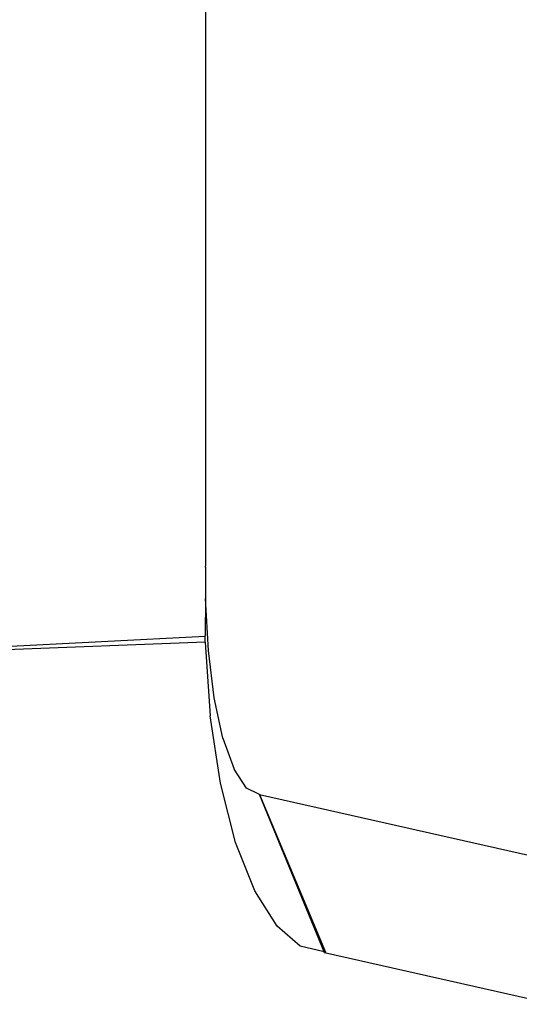
# Model space of a CAD drawing. Extents: x -42.7 to 35.3, y -50.6 to 43.4.
# Drawn here: x -39.2 to -37.8, y -46.4 to -43.5 of the extents above; entities that cross this region are included whole.
import ezdxf

# ---------------------------------------------------------------- set-up
doc = ezdxf.new("R2010")
doc.units = 0
doc.header["$MEASUREMENT"] = 0
doc.layers.get('0').update_dxf_attribs({"linetype": 'CONTINUOUS'})

msp = doc.modelspace()

# ---------------------------------------------------------------- linework, layer by layer
for p, q in [((-38.6982, -26.0729), (-38.6982, -45.1294)), ((-38.6986, -45.1323), (-38.6982, -45.1294)), ((-38.6986, -45.1323), (-38.6982, -45.2235)), ((-38.6982, -45.2235), (-38.6992, -45.331)), ((-38.6899, -45.3747), (-38.6982, -45.2235)), ((-40.031, -45.4014), (-38.6992, -45.3323)), ((-38.6993, -45.3497), (-38.6992, -45.3323)), ((-38.6992, -45.3323), (-38.6992, -45.331)), ((-38.6993, -45.3497), (-40.031, -45.4014)), ((-38.6993, -45.3497), (-38.6845, -45.5637)), ((-38.6728, -45.5119), (-38.6899, -45.3747)), ((-38.6477, -45.6286), (-38.6728, -45.5119)), ((-38.6545, -45.7596), (-38.6845, -45.5637)), ((-38.6477, -45.6286), (-38.6156, -45.7189)), ((-38.5795, -45.774), (-38.6156, -45.7189)), ((-38.6109, -45.9313), (-38.6545, -45.7596)), ((-38.5412, -45.7928), (-38.5795, -45.774)), ((-38.5412, -45.7928), (-38.3499, -46.2502)), ((-38.3541, -46.2492), (-38.5412, -45.7928)), ((-38.5412, -45.7928), (-37.69, -45.9849)), ((-38.5553, -46.072), (-38.6109, -45.9313)), ((-38.4901, -46.1749), (-38.5553, -46.072)), ((-38.4233, -46.2328), (-38.4901, -46.1749)), ((-38.3541, -46.2492), (-38.4233, -46.2328)), ((-38.3531, -46.2518), (-38.3541, -46.2492)), ((-38.3499, -46.2502), (-38.3541, -46.2492)), ((-38.3531, -46.2518), (-38.3499, -46.2502)), ((-37.69, -46.4014), (-38.3531, -46.2518))]:
    msp.add_line(p, q)

doc.saveas('drawing.dxf')
